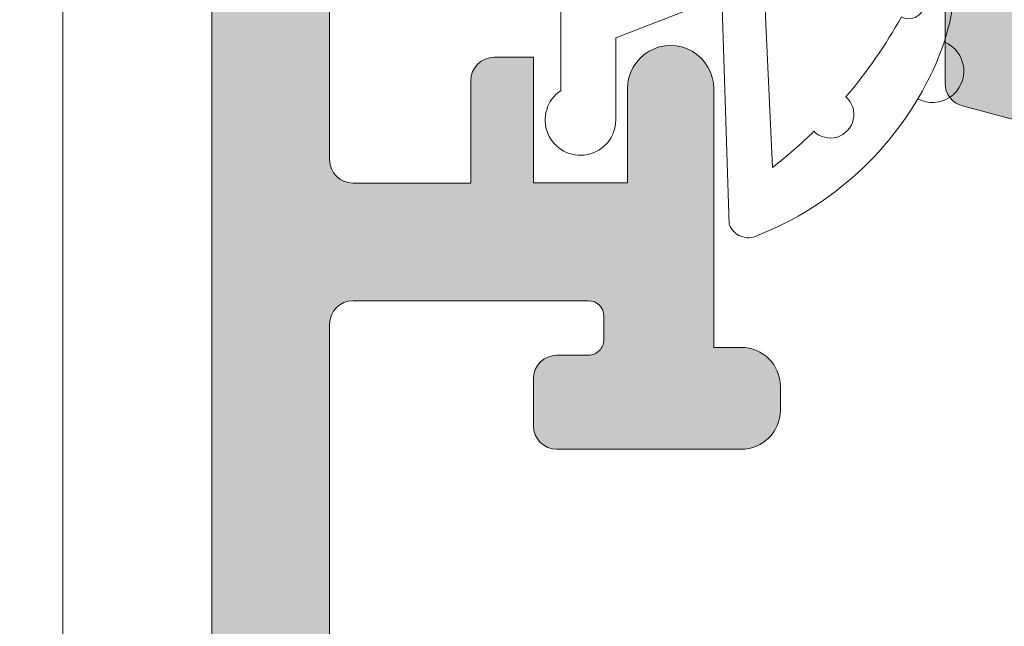
# Model space of a CAD drawing. Units: millimetres. Extents: x 3733 to 4153, y 325 to 622.
# Drawn here: x 3773 to 3779, y 479 to 483 of the extents above; entities that cross this region are included whole.
import ezdxf

# ---------------------------------------------------------------- set-up
doc = ezdxf.new("R2010")
doc.units = ezdxf.units.MM
doc.layers.get('0').update_dxf_attribs({"lineweight": 9})
doc.layers.add('SOMBREADOS', color=18, linetype='Continuous')
doc.styles.add('ROMANS', font='ROMANS.SHX', dxfattribs={"height": 2.5})
doc.dimstyles.new('1-2', dxfattribs={"dimtxt": 2.5, "dimasz": 3, "dimexe": 0.5, "dimexo": 3, "dimgap": 1, "dimtad": 1, "dimlfac": 2, "dimzin": 0, "dimdsep": 46, "dimtxsty": 'ROMANS', "dimcen": 0.1, "dimclrd": 256, "dimclre": 256, "dimclrt": 256, "dimadec": 0, "dimazin": 0, "dimtp": 0.2, "dimtm": 0.2, "dimtfac": 0.2, "dimtmove": 0, "dimatfit": 3, "dimfxl": 0, "dimtolj": 1, "dimtzin": 0, "dimarcsym": 0})

# ---------------------------------------------------------------- blocks, each defined once
blk = doc.blocks.new('GOMA_BURLETE')
at = {"color": 8}
for points in [[(-1.472919721213202, 2.054195068453737), (1.443502260699006, 2.048405271739284), (4.355181330467985, 2.151237714472699, 0.5038740636927062), (4.522767829269925, 2.508554592278414, 0.2087266245912644), (2.38020253890909, 4.756547198677254, 0.1223237116826343), (1.046160338790743, 5.037552838157353), (-1.053601771652665, 5.037552838157353, 0.1243044078059908), (-2.506693320936846, 4.700650705074623, 0.185991296435524), (-4.522784933946696, 2.508550498542719, 0.4498967206181349), (-4.382084036112701, 2.148208587449518)], [(1.758815649508961, 2.608367188741795), (3.656439813832093, 2.699294102201747, 0.0280760742365218), (3.194038177306993, 3.228216951124522, 1.024253037905779), (2.754473199864607, 3.63635415619683, 0.0502005917293736), (1.719573099399441, 4.344521582374, 1.27672729482966), (1.3425273837006, 4.437552838157898), (-1.358001230891659, 4.437552838157898, 1.281770625129651), (-1.734329930319745, 4.343169631186356, 0.0490098372494718), (-2.755368972030282, 3.636881514927155, 1.023914585847811), (-3.194112364114062, 3.227854324916735, 0.027661329759713), (-3.655782492709931, 2.699203437219695), (-1.735101842744825, 2.609477937192424), (1.758815649508961, 2.608367188741795)]]:
    blk.add_lwpolyline(points, format="xyb", close=True, dxfattribs=at)
blk.add_lwpolyline([(1.443502260699006, 2.048405271739284), (1.999999999999546, 0.6999999999998178), (3.050000000000637, 0.6999999999998175, -1.668415902852553), (2.675834261322507, -5e-16), (-2.675834261322507, 5e-16, -1.668415902852594), (-3.049999999999727, 0.6999999999998187), (-2.000000000000455, 0.6999999999998184), (-1.472919721213202, 2.054195068453737)], format="xyb", dxfattribs=at)
blk.add_lwpolyline([(0.832839047799553, 2.055250022279324), (1.432837499146899, 0.4999999999999997), (-1.43283749914599, 0.5000000000000002), (-0.8319443001523721, 2.058589265959199)], dxfattribs=at)
for centre, start, end in [((-0.9000000000000901, 5.037552838157353), 0, 180.7391858795194), ((0.9000000000000918, 5.037552838157353), 358.1520228774052, 180), ((-2.425835375127007, 4.740747187798662), 21.76312798925985, 207.9946500957397), ((2.457097974681802, 4.723248899865211), 333.0138449011933, 157.1993498307507)]:
    blk.add_arc(centre, 0.4, start, end, dxfattribs=at)
blk = doc.blocks.new('*D37')
at = {"lineweight": -2}
for p, q in [((3776.105262865429, 571.9940818817147), (3759.884545553719, 571.9940818817147)), ((3760.384545553719, 568.9940818817147), (3760.384545553719, 378.9007469988048)), ((3776.255262865364, 375.9007469988048), (3759.884545553719, 375.9007469988048))]:
    blk.add_line(p, q, dxfattribs=at)
for points in [[(3759.884545553719, 568.9940818817147), (3760.884545553719, 568.9940818817147), (3760.384545553719, 571.9940818817147)], [(3759.884545553719, 378.9007469988048), (3760.884545553719, 378.9007469988048), (3760.384545553719, 375.9007469988048)]]:
    blk.add_solid(points)
at = {"layer": 'DEFPOINTS', "color": 0}
for p in [(3779.105262865429, 571.9940818817147), (3760.384545553719, 375.9007469988048), (3779.255262865364, 375.9007469988048)]:
    blk.add_point(p, dxfattribs=at)
at = {"insert": (3758.134545553719, 473.9474144402603), "char_height": 2.5, "attachment_point": 5, "rotation": 90, "style": 'ROMANS'}
blk.add_mtext('\\A1;H', dxfattribs=at)
blk = doc.blocks.new('*D41')
at = {"lineweight": -2}
for p, q in [((3776.105262865429, 504.4974144402593), (3767.494904209574, 504.4974144402593)), ((3767.994904209574, 501.4974144402593), (3767.994904209574, 378.9007469988048)), ((3776.255262865428, 375.9007469988048), (3767.494904209574, 375.9007469988048))]:
    blk.add_line(p, q, dxfattribs=at)
for points in [[(3767.494904209574, 501.4974144402593), (3768.494904209574, 501.4974144402593), (3767.994904209574, 504.4974144402593)], [(3767.494904209574, 378.9007469988048), (3768.494904209574, 378.9007469988048), (3767.994904209574, 375.9007469988048)]]:
    blk.add_solid(points)
at = {"layer": 'DEFPOINTS', "color": 0}
for p in [(3779.105262865429, 504.4974144402593), (3767.994904209574, 375.9007469988048), (3779.255262865428, 375.9007469988048)]:
    blk.add_point(p, dxfattribs=at)
at = {"insert": (3765.744904209574, 440.1990807195327), "char_height": 2.5, "attachment_point": 5, "rotation": 90, "style": 'ROMANS'}
blk.add_mtext('\\A1;H1', dxfattribs=at)

msp = doc.modelspace()

# ---------------------------------------------------------------- hatches: boundary and pattern name
at = {"layer": 'SOMBREADOS'}
h = msp.add_hatch(color=256, dxfattribs=at)
edge = h.paths.add_edge_path(flags=16)
edge.add_arc((3785.705262865428, 482.8575420206455), 0.1499999999999838, 284.9999999999529, 359.9999999999566)
edge.add_line((3785.855262865429, 482.8575420206455), (3785.855262865431, 487.6974144402598))
edge.add_arc((3785.705262865431, 487.69741444026), 0.1499999999998921, 359.9999999999783, 449.9999999999891)
edge.add_line((3785.705262865431, 487.8474144402596), (3783.330262865429, 487.8474144402594))
edge.add_arc((3783.330262865429, 488.5974144402596), 0.7499999999999999, 180, 270, ccw=False)
edge.add_line((3782.580262865429, 488.5974144402596), (3782.580262865429, 494.2974144402594))
edge.add_arc((3782.430262865429, 494.2974144402594), 0.1500000000000909, 0, 90)
edge.add_line((3782.430262865429, 494.4474144402595), (3780.00526286543, 494.4474144402595))
edge.add_arc((3780.005262865429, 494.2974144402594), 0.1499999999999773, 89.99999999986974, 180.0000000000435)
edge.add_line((3779.855262865429, 494.2974144402594), (3779.855262865428, 482.8575420206469))
edge.add_arc((3780.005262865428, 482.8575420206469), 0.1500000000000566, 180.0000000000217, 255.0000000000265)
edge.add_line((3779.966440008663, 482.7126531467031), (3782.790558104152, 481.9559329836868))
edge.add_arc((3782.855262865428, 482.1974144402595), 0.2500000000002839, 255.0000000000224, 284.9999999999775)
edge.add_line((3782.919967626704, 481.9559329836873), (3785.744085722194, 482.7126531467027))
h.paths.add_polyline_path([(3781.355262865429, 495.2474144402593), (3781.35526286543, 495.1974144402595), (3787.355262865431, 495.1974144402595), (3787.355262865431, 495.2474144402593), (3788.85526286543, 495.2474144402593), (3788.85526286543, 501.2474144402593), (3779.855262865429, 501.2474144402593), (3779.855262865429, 495.2474144402593)], flags=16)
edge = h.paths.add_edge_path()
edge.add_arc((3786.455262865428, 482.2820467796612), 0.1500000000000625, 284.99999999996817, 359.9999999999783, ccw=False)
edge.add_line((3786.494085722194, 482.1371579057179), (3783.114081910529, 481.2314886139702))
edge.add_arc((3782.855262865428, 482.1974144402595), 0.9999999999999978, 255.0000000000059, 284.9999999999692, ccw=False)
edge.add_line((3782.596443820325, 481.2314886139704), (3779.216440008664, 482.1371579057188))
edge.add_arc((3779.255262865428, 482.2820467796623), 0.1500000000001419, 180, 255.00000000000068, ccw=False)
edge.add_line((3779.105262865429, 482.2820467796623), (3779.105262865429, 504.3474144402589))
edge.add_arc((3779.255262865428, 504.3474144402587), 0.1500000000000469, 90.00000000002979, 179.9999999998915, ccw=False)
edge.add_line((3779.255262865428, 504.4974144402588), (3780.501709474836, 504.4974144402593))
edge.add_arc((3780.501709474835, 504.2474144402588), 0.2500000000004551, 45.00000000001609, 89.9999999997932, ccw=False)
edge.add_line((3780.678486170132, 504.4241911355559), (3781.032039560725, 504.0706377449626))
edge.add_arc((3780.855262865429, 503.8938610496643), 0.2500000000013701, -6.508571459562518e-11, 45.00000000015649, ccw=False)
edge.add_line((3781.10526286543, 503.8938610496643), (3781.105262865429, 503.4974144402593))
edge.add_line((3781.10526286543, 503.4974144402588), (3780.10526286543, 503.4974144402588))
edge.add_line((3780.10526286543, 503.4974144402588), (3780.10526286543, 501.997414440259))
edge.add_line((3780.10526286543, 501.9974144402593), (3788.10526286543, 501.9974144402597))
edge.add_line((3788.10526286543, 501.9974144402593), (3788.10526286543, 503.4974144402588))
edge.add_line((3788.10526286543, 503.4974144402588), (3787.10526286543, 503.4974144402588))
edge.add_line((3787.10526286543, 503.4974144402588), (3787.10526286543, 503.8938610496657))
edge.add_arc((3787.35526286543, 503.8938610496664), 0.2500000000000532, 134.9999999999874, 180.0000000000911, ccw=False)
edge.add_line((3787.178486170133, 504.0706377449631), (3787.532039560725, 504.4241911355557))
edge.add_arc((3787.708816256023, 504.2474144402584), 0.2500000000011343, 89.99999999997402, 135.0000000000656, ccw=False)
edge.add_line((3787.708816256023, 504.4974144402597), (3788.755262865429, 504.4974144402593))
edge.add_arc((3788.755262865429, 504.2474144402593), 0.25, 0, 90, ccw=False)
edge.add_line((3789.005262865429, 504.2474144402593), (3789.005262865429, 501.997414440259))
edge.add_line((3789.005262865429, 501.9974144402588), (3789.60526286543, 501.997414440259))
edge.add_arc((3789.796280621517, 502.014404551129), 0.1917718618780538, 185.0828084497477, 257.11522390056)
edge.add_line((3789.753517201731, 501.8274614128852), (3790.14832566833, 501.6758465167447))
edge.add_arc((3790.204554801164, 501.81490867774), 0.1499999999999133, 247.9842850217771, 345.943881954175)
edge.add_arc((3790.495572294702, 501.7420470386248), 0.1500000000001507, 89.99999999999733, 165.9438819542428, ccw=False)
edge.add_line((3790.495572294702, 501.8920470386249), (3791.872590674687, 501.8920470386247))
edge.add_arc((3791.872590674687, 501.7420470386248), 0.1499999999997635, -35.00000000003291, 90.00000000009231, ccw=False)
edge.add_line((3791.99546348133, 501.6560105731724), (3791.209342829982, 500.5333139318905))
edge.add_arc((3791.086470023338, 500.6193503973429), 0.1499999999998686, 295.000000000049, 325.000000000013, ccw=False)
edge.add_line((3791.1498627626, 500.4834042292875), (3790.706978104028, 500.2768837213159))
edge.add_arc((3790.664716277854, 500.3675145000195), 0.1000000000001436, 174.9999999998636, 294.99999999995345, ccw=False)
edge.add_line((3790.565096808044, 500.3762300742947), (3790.572644716775, 500.4625030658606))
edge.add_arc((3790.473025246965, 500.4712186401352), 0.0999999999999752, 355.0000000002149, 414.9999999999661)
edge.add_line((3790.530382890601, 500.5531338445639), (3789.662421823434, 501.1608867266673))
edge.add_line((3789.662421823434, 501.1608867266673), (3789.589397653698, 501.1874653508332))
edge.add_arc((3789.64026286543, 501.0624144402589), 0.134999999999956, 112.1343300626592, 234.9376096235372)
edge.add_arc((3789.50526286543, 500.8700605996423), 0.0999999999999059, 0, 54.93760962357379, ccw=False)
edge.add_line((3789.60526286543, 500.8700605996423), (3789.60526286543, 498.882414440259))
edge.add_arc((3789.74026286543, 498.8824144402593), 0.1350000000001614, 180.0000000001689, 270)
edge.add_line((3789.74026286543, 498.7474144402593), (3789.90526286543, 498.7474144402593))
edge.add_line((3789.90526286543, 498.7474144402588), (3790.655311274341, 499.2052459444139))
edge.add_arc((3790.75526286543, 499.2083571240557), 0.0999999999998857, 0, 181.7828623250525, ccw=False)
edge.add_line((3790.85526286543, 499.2083571240557), (3790.85526286543, 498.5534650394732))
edge.add_arc((3790.355262865431, 498.5534650394727), 0.4999999999997259, -30.617787847420573, 1.3017142919125035e-11, ccw=False)
edge.add_arc((3790.91464243313, 498.2224144402589), 0.1500000000000404, 149.3822121525521, 210.617787847448)
edge.add_arc((3790.35526286543, 497.8913638410452), 0.4999999999997659, 1.1368683772161603e-13, 30.6177878474183, ccw=False)
edge.add_line((3790.85526286543, 497.8913638410452), (3790.85526286543, 497.2364717564626))
edge.add_arc((3790.75526286543, 497.2364717564626), 0.0999999999999994, 178.2171376749496, 360, ccw=False)
edge.add_line((3790.65531127434, 497.2395829361039), (3789.90526286543, 497.6974144402591))
edge.add_line((3789.90526286543, 497.6974144402591), (3789.74026286543, 497.6974144402591))
edge.add_arc((3789.74026286543, 497.5624144402589), 0.1349999999999341, 89.99999999987939, 180)
edge.add_line((3789.60526286543, 497.5624144402589), (3789.60526286543, 495.5747682808753))
edge.add_arc((3789.50526286543, 495.5747682808753), 0.0999999999999833, -54.93760962350723, 9.760015018400736e-11, ccw=False)
edge.add_arc((3789.616689004327, 495.3903952228129), 0.1158628167647469, 117.7678380378903, 293.2440527149208)
edge.add_line((3789.662414089315, 495.2839367383624), (3790.530382890601, 495.8916950359537))
edge.add_arc((3790.473025246965, 495.9736102403829), 0.1000000000000196, 304.9999999998572, 365.0000000001428)
edge.add_line((3790.572644716774, 495.9823258146582), (3790.565096808044, 496.0685988062235))
edge.add_arc((3790.664716277854, 496.0773143804988), 0.0999999999999087, 64.9999999999767, 185.0000000001813, ccw=False)
edge.add_line((3790.706978104027, 496.1679451592024), (3791.149862762599, 495.9614246512303))
edge.add_arc((3791.086470023339, 495.8254784831749), 0.1499999999998122, 35.00000000002029, 65.00000000001432, ccw=False)
edge.add_line((3791.209342829981, 495.9115149486277), (3791.99546348133, 494.7888183073453))
edge.add_arc((3791.872590674687, 494.7027818418931), 0.1499999999997294, -89.99999999999449, 34.99999999999261, ccw=False)
edge.add_line((3791.872590674687, 494.5527818418934), (3790.495572294702, 494.5527818418934))
edge.add_arc((3790.495572294702, 494.7027818418933), 0.1500000000001366, 194.0561180457585, 270.00000000004616, ccw=False)
edge.add_arc((3790.204554801164, 494.6299202027783), 0.1499999999997584, 14.05611804572824, 110.375823921028)
edge.add_line((3790.152328321945, 494.7705345507954), (3789.748646939862, 494.622105410617))
edge.add_arc((3789.81200865243, 494.423909565676), 0.2080776287144332, 107.7286849912736, 173.5139071242144)
edge.add_line((3789.60526286543, 494.4474144402595), (3785.680262865428, 494.4474144402595))
edge.add_line((3785.680262865429, 494.4474144402595), (3785.680262865429, 493.9546596757912))
edge.add_line((3785.680262865429, 493.9546596757907), (3784.930262865429, 493.8224144402593))
edge.add_line((3784.930262865429, 493.8224144402595), (3784.930262865429, 494.4474144402595))
edge.add_line((3784.930262865429, 494.4474144402595), (3783.53026286543, 494.4474144402595))
edge.add_arc((3783.53026286543, 494.2974144402592), 0.1500000000001477, 90.00000000002169, 179.9999999999999)
edge.add_line((3783.380262865429, 494.2974144402592), (3783.380262865428, 488.6724144402597))
edge.add_arc((3783.530262865429, 488.6724144402597), 0.1500000000005462, 180, 270.0000000000164)
edge.add_line((3783.530262865429, 488.5224144402594), (3784.930262865428, 488.5224144402598))
edge.add_line((3784.930262865429, 488.5224144402598), (3784.930262865429, 489.0724144402595))
edge.add_line((3784.930262865429, 489.0724144402595), (3785.580262865429, 488.9578019027992))
edge.add_line((3785.580262865429, 488.9578019027992), (3785.580262865428, 488.5224144402598))
edge.add_line((3785.580262865428, 488.5224144402598), (3785.874510660545, 488.5224144402598))
edge.add_arc((3786.10526286543, 488.6186091383513), 0.2500000000005088, 202.6300081111974, 337.3699918888027)
edge.add_line((3786.336015070315, 488.5224144402598), (3786.455262865432, 488.5224144402598))
edge.add_arc((3786.455262865432, 488.3724144402597), 0.1500000000000341, -2.1714186004828662e-11, 90.00000000001091, ccw=False)
edge.add_line((3786.605262865432, 488.3724144402597), (3786.605262865429, 482.2820467796612))
edge = h.paths.add_edge_path(flags=16)
edge.add_arc((3803.703654524003, 487.6974144402595), 0.14999999999984, 90.00000000002176, 135.000000000046)
edge.add_line((3803.597588506825, 487.8034804574374), (3802.928486170131, 487.1343781207436))
edge.add_arc((3803.105262865428, 486.9576014254469), 0.2500000000000695, 135.0000000000207, 179.999999999987)
edge.add_line((3802.855262865428, 486.9576014254469), (3802.855262865428, 482.8575420206591))
edge.add_arc((3803.005262865428, 482.8575420206591), 0.1500000000001005, 180.0000000000434, 255.0000000012695)
edge.add_line((3802.966440008666, 482.712653146715), (3805.790558104442, 481.9559329836857))
edge.add_arc((3805.855262865713, 482.1974144402591), 0.2499999999997292, 255.0000000011943, 284.9999999674987)
edge.add_line((3805.919967626852, 481.9559329836504), (3808.744085722197, 482.7126531466909))
edge.add_arc((3808.705262865428, 482.8575420206337), 0.149999999999922, 285.0000000011937, 360.0000000000435)
edge.add_line((3808.855262865429, 482.8575420206337), (3808.855262865428, 486.9576014254478))
edge.add_arc((3808.605262865428, 486.9576014254478), 0.2500000000000152, 1.30276e-11, 44.9999999999885)
edge.add_line((3808.782039560724, 487.134378120744), (3808.112937224031, 487.8034804574374))
edge.add_arc((3808.006871206853, 487.6974144402598), 0.1499999999999085, 44.99999999996157, 89.9999999999674)
edge.add_line((3808.006871206853, 487.8474144402596), (3803.703654524002, 487.8474144402594))
h.paths.add_polyline_path([(3799.355262865428, 501.2474144402593), (3799.355262865428, 495.2474144402593), (3808.355262865428, 495.2474144402593), (3808.355262865428, 501.2474144402593)], flags=16)
edge = h.paths.add_edge_path()
edge.add_arc((3808.317531378634, 488.44741444026), 0.14999999999986, 44.999999999952024, 89.99999999997561, ccw=False)
edge.add_line((3808.423597395812, 488.5534804574374), (3809.561328882606, 487.4157489706429))
edge.add_arc((3809.455262865427, 487.309682953465), 0.1500000000001428, 2.1714186004828662e-11, 44.999999999815714, ccw=False)
edge.add_line((3809.605262865428, 487.309682953465), (3809.605262865429, 482.2820467796616))
edge.add_arc((3809.455262865429, 482.2820467796616), 0.1499999999999309, -74.99999999880112, 4.3428372009657323e-11, ccw=False)
edge.add_line((3809.494085722197, 482.1371579057193), (3806.114081910693, 481.2314886139377))
edge.add_arc((3805.855262865713, 482.1974144402593), 0.9999999999998654, 255.0000000012173, 284.99999999276747, ccw=False)
edge.add_line((3805.596443820631, 481.231488613965), (3802.216440008666, 482.1371579057179))
edge.add_arc((3802.255262865428, 482.2820467796623), 0.1500000000000162, 180.0000000000217, 255.0000000012954, ccw=False)
edge.add_line((3802.105262865428, 482.2820467796623), (3802.105262865428, 487.3096829534645))
edge.add_arc((3802.255262865428, 487.3096829534641), 0.1500000000005428, 134.9999999998772, 179.9999999997395, ccw=False)
edge.add_line((3802.149196848251, 487.4157489706424), (3803.286928335045, 488.5534804574374))
edge.add_arc((3803.392994352223, 488.4474144402595), 0.1499999999998651, 89.99999999998101, 134.9999999999865, ccw=False)
edge.add_line((3803.392994352223, 488.5974144402596), (3805.205262865428, 488.5974144402596))
edge.add_arc((3805.205262865427, 488.7474144402597), 0.1500000000000909, 270, 360)
edge.add_line((3805.355262865428, 488.7474144402597), (3805.355262865429, 494.4974144402595))
edge.add_line((3805.355262865429, 494.4974144402593), (3798.605262865428, 494.4474144402593))
edge.add_arc((3798.419328158187, 494.4325297971595), 0.1865295364207129, 4.576942280799, 76.47722737450144)
edge.add_line((3798.462944699344, 494.6138881862537), (3798.057273951194, 494.7708740958949))
edge.add_arc((3798.005970929694, 494.6299202027776), 0.1499999999997484, 69.99999999991158, 165.9438819542487)
edge.add_arc((3797.714953436156, 494.7027818418926), 0.1500000000001801, 269.9999999999593, 345.94388195422306, ccw=False)
edge.add_line((3797.714953436155, 494.5527818418927), (3796.337935056171, 494.5527818418927))
edge.add_arc((3796.337935056171, 494.7027818418924), 0.1499999999998989, 145.0000000000254, 270.00000000020356, ccw=False)
edge.add_line((3796.215062249527, 494.7888183073449), (3797.001182900876, 495.911514948627))
edge.add_arc((3797.124055707519, 495.8254784831745), 0.149999999999623, 114.9999999999136, 144.9999999999074, ccw=False)
edge.add_line((3797.060662968259, 495.9614246512297), (3797.503547626831, 496.1679451592015))
edge.add_arc((3797.545809453005, 496.0773143804984), 0.0999999999997831, -5.000000000252214, 115.0000000001769, ccw=False)
edge.add_line((3797.645428922814, 496.068598806223), (3797.637881014084, 495.9823258146566))
edge.add_arc((3797.737500483892, 495.973610240382), 0.0999999999998832, 175.000000000145, 235.0000000001655)
edge.add_line((3797.680142840258, 495.891695035953), (3798.537319566171, 495.2914934308903))
edge.add_arc((3798.594677209806, 495.373408635319), 0.0999999999995399, 235.0000000001688, 250.0000000002321)
edge.add_arc((3798.593836726531, 495.3903952228127), 0.1158628167652275, 253.2653373907336, 422.2321619621654)
edge.add_arc((3798.705262865428, 495.5747682808756), 0.0999999999998099, 180, 234.93760962360182, ccw=False)
edge.add_line((3798.605262865428, 495.5747682808756), (3798.605262865428, 497.5624144402593))
edge.add_arc((3798.470262865429, 497.5624144402593), 0.1349999999997635, 0, 90)
edge.add_line((3798.470262865429, 497.6974144402591), (3798.333371597739, 497.6974144402591))
edge.add_arc((3798.333371597739, 497.5974144402596), 0.0999999999994566, 89.99999999994706, 121.4000000001586)
edge.add_line((3798.281270634554, 497.6827695199866), (3797.555214456517, 497.2395829361042))
edge.add_arc((3797.455262865428, 497.2364717564626), 0.0999999999999994, -180, 1.7828623250504734, ccw=False)
edge.add_line((3797.355262865428, 497.2364717564626), (3797.355262865428, 497.8913638410452))
edge.add_arc((3797.855262865428, 497.8913638410447), 0.4999999999999364, 149.3822121525335, 179.9999999999479, ccw=False)
edge.add_arc((3797.295883297728, 498.2224144402589), 0.1499999999999914, 329.3822121525411, 390.6177878474591)
edge.add_arc((3797.855262865428, 498.5534650394732), 0.499999999999723, 180.0000000000325, 210.6177878474733, ccw=False)
edge.add_line((3797.355262865428, 498.5534650394729), (3797.355262865428, 499.2083571240557))
edge.add_arc((3797.455262865428, 499.2083571240557), 0.100000000000113, -1.782862325048427, 180, ccw=False)
edge.add_line((3797.555214456517, 499.2052459444142), (3798.281270634554, 498.7620593605318))
edge.add_arc((3798.333371597739, 498.8474144402589), 0.0999999999999077, 238.5999999999146, 269.9999999999797)
edge.add_line((3798.333371597739, 498.7474144402593), (3798.470262865429, 498.7474144402593))
edge.add_arc((3798.470262865428, 498.882414440259), 0.1349999999999909, 270.0000000000965, 359.9999999999035)
edge.add_line((3798.605262865428, 498.882414440259), (3798.605262865428, 500.8700605996426))
edge.add_arc((3798.705262865428, 500.8700605996423), 0.0999999999997695, 125.0623903763649, 179.9999999999674, ccw=False)
edge.add_arc((3798.593836726532, 501.054433657705), 0.1158628167649152, 297.7678380377091, 466.734662609362)
edge.add_arc((3798.594677209806, 501.0714202451982), 0.0999999999995772, 109.9999999993755, 124.9999999994183)
edge.add_line((3798.537319566171, 501.1533354496275), (3797.680142840258, 500.5531338445642))
edge.add_arc((3797.737500483892, 500.4712186401355), 0.0999999999998519, 124.9999999998365, 184.999999999824)
edge.add_line((3797.637881014084, 500.462503065861), (3797.645428922815, 500.3762300742944))
edge.add_arc((3797.545809453005, 500.3675145000195), 0.100000000000032, -114.99999999992929, 5.000000000043713, ccw=False)
edge.add_line((3797.503547626831, 500.2768837213159), (3797.060662968259, 500.4834042292875))
edge.add_arc((3797.12405570752, 500.6193503973429), 0.149999999999875, 215.0000000000032, 245.0000000000112, ccw=False)
edge.add_line((3797.001182900876, 500.5333139318905), (3796.215062249528, 501.6560105731728))
edge.add_arc((3796.337935056171, 501.7420470386253), 0.1499999999997866, 89.99999999982629, 215.0000000000057, ccw=False)
edge.add_line((3796.337935056172, 501.8920470386249), (3797.714953436156, 501.8920470386249))
edge.add_arc((3797.714953436156, 501.7420470386248), 0.1500000000002096, 14.056118045751987, 90.0000000000245, ccw=False)
edge.add_arc((3798.005970929695, 501.8149086777405), 0.1499999999998979, 194.0561180458263, 290.0000000000153)
edge.add_line((3798.057273951194, 501.6739547846223), (3798.455262865428, 501.8189310627286))
edge.add_arc((3798.393764607005, 502.0228878529604), 0.2130267778252316, 286.7794202946169, 353.1322254189428)
edge.add_line((3798.605262865428, 501.9974144402593), (3799.205262865427, 501.997414440259))
edge.add_line((3799.205262865427, 501.9974144402588), (3799.205262865427, 504.2474144402588))
edge.add_arc((3799.455262865427, 504.2474144402593), 0.25, 90, 180, ccw=False)
edge.add_line((3799.455262865427, 504.4974144402593), (3800.501709474835, 504.4974144402593))
edge.add_arc((3800.501709474835, 504.2474144402593), 0.2500000000000037, 45.00000000008288, 89.99999999980457, ccw=False)
edge.add_line((3800.678486170131, 504.4241911355559), (3801.032039560725, 504.0706377449628))
edge.add_arc((3800.855262865428, 503.8938610496659), 0.2500000000005484, 1.3017142919125035e-11, 44.99999999993901, ccw=False)
edge.add_line((3801.105262865428, 503.8938610496659), (3801.105262865428, 503.4974144402588))
edge.add_line((3801.105262865428, 503.4974144402588), (3800.105262865428, 503.4974144402588))
edge.add_line((3800.105262865428, 503.4974144402588), (3800.105262865428, 501.9974144402593))
edge.add_line((3800.105262865428, 501.9974144402593), (3808.105262865427, 501.997414440259))
edge.add_line((3808.105262865428, 501.9974144402593), (3808.105262865428, 503.497414440259))
edge.add_line((3808.105262865428, 503.4974144402588), (3807.105262865428, 503.4974144402588))
edge.add_line((3807.105262865428, 503.4974144402588), (3807.105262865428, 503.8938610496655))
edge.add_arc((3807.355262865428, 503.8938610496664), 0.2499999999995586, 134.9999999999654, 180.0000000001042, ccw=False)
edge.add_line((3807.178486170132, 504.0706377449628), (3807.532039560725, 504.4241911355555))
edge.add_arc((3807.708816256023, 504.2474144402597), 0.2499999999997693, 90.00000000001631, 135.0000000002325, ccw=False)
edge.add_line((3807.708816256023, 504.4974144402597), (3808.955262865428, 504.4974144402595))
edge.add_arc((3808.955262865427, 504.3474144402596), 0.1499999999996362, 4.3428372009657323e-11, 90, ccw=False)
edge.add_line((3809.105262865427, 504.3474144402599), (3809.10526286543, 494.8004579410583))
edge.add_arc((3808.95526286543, 494.8004579410583), 0.1500000000000496, 275.0000000000607, 360, ccw=False)
edge.add_line((3808.968336226842, 494.6510287363444), (3806.355262865428, 494.4224144402594))
edge.add_line((3806.355262865428, 494.4224144402594), (3806.355262865427, 488.7474144402593))
edge.add_arc((3806.505262865428, 488.7474144402597), 0.150000000000091, 180.0000000000434, 270)
edge.add_line((3806.505262865428, 488.5974144402596), (3808.317531378634, 488.5974144402596))
h = msp.add_hatch(color=256, dxfattribs=at)
edge = h.paths.add_edge_path(flags=16)
edge.add_line((3788.95526286543, 467.8974144402598), (3788.95526286543, 468.3974144402555))
edge.add_arc((3789.10526286543, 468.3974144402555), 0.1500000000000023, 90, 179.9999999999566, ccw=False)
edge.add_line((3789.10526286543, 468.5474144402554), (3790.43026286543, 468.5474144402554))
edge.add_line((3790.43026286543, 468.5474144402554), (3790.43026286543, 460.0974144402594))
edge.add_line((3790.43026286543, 460.0974144402596), (3788.205262865429, 460.0974144402596))
edge.add_line((3788.205262865429, 460.0974144402596), (3788.205262865431, 463.4931946307436))
edge.add_line((3788.20526286543, 463.4931946307436), (3788.35526286543, 463.4931946307436))
edge.add_line((3788.35526286543, 463.4931946307436), (3788.35526286543, 467.5974144402599))
edge.add_arc((3788.505262865429, 467.5974144402599), 0.1499999999999773, 90, 180.0000000000434, ccw=False)
edge.add_line((3788.505262865429, 467.7474144402597), (3788.80526286543, 467.7474144402597))
edge.add_arc((3788.80526286543, 467.8974144402598), 0.150000000000003, 269.9999999999783, 360)
edge = h.paths.add_edge_path()
edge.add_arc((3786.454692831857, 459.50459106327), 0.150000000000341, 269.9999999999132, 345.9438819541468)
edge.add_arc((3786.745710325396, 459.4317294241548), 0.1499999999995834, 70.0000000000623, 165.9438819542835, ccw=False)
edge.add_line((3786.797013346894, 459.5726833172723), (3787.208808442248, 459.4106467130898))
edge.add_arc((3787.178897618839, 459.2364935975468), 0.1767030418821818, 3.5433301757723825, 80.25452342513199, ccw=False)
edge.add_line((3787.35526286543, 459.2474144402593), (3790.03026286543, 459.2474144402593))
edge.add_arc((3790.03026286543, 458.7474144402593), 0.4999999999999999, 0, 90, ccw=False)
edge.add_line((3790.53026286543, 458.7474144402593), (3790.53026286543, 454.2474144402593))
edge.add_line((3790.53026286543, 454.2474144402593), (3790.68026286543, 453.7474144402595))
edge.add_line((3790.68026286543, 453.7474144402597), (3790.530262865429, 453.7474144402595))
edge.add_line((3790.53026286543, 453.7474144402593), (3790.53026286543, 453.2474144402595))
edge.add_line((3790.53026286543, 453.2474144402597), (3790.68026286543, 452.7474144402595))
edge.add_line((3790.68026286543, 452.7474144402593), (3790.530262865429, 452.7474144402593))
edge.add_line((3790.53026286543, 452.7474144402593), (3790.53026286543, 452.2474144402593))
edge.add_line((3790.53026286543, 452.2474144402593), (3790.730262865429, 451.5807477735943))
edge.add_line((3790.730262865429, 451.5807477735943), (3790.730262865429, 450.9974144402593))
edge.add_line((3790.730262865429, 450.9974144402593), (3790.530262865429, 450.9974144402593))
edge.add_line((3790.53026286543, 450.9974144402593), (3790.53026286543, 450.3974144402594))
edge.add_arc((3790.68026286543, 450.3974144402598), 0.1500000000003752, 180.0000000000869, 270.0000000000217)
edge.add_line((3790.68026286543, 450.2474144402593), (3791.030262865429, 450.2474144402593))
edge.add_arc((3791.030262865429, 450.4974144402593), 0.25, 270, 360)
edge.add_line((3791.280262865429, 450.4974144402593), (3791.280262865429, 485.9974144402597))
edge.add_arc((3791.03026286543, 485.9974144402597), 0.25, 0, 90)
edge.add_line((3791.03026286543, 486.2474144402597), (3788.33026286543, 486.2474144402597))
edge.add_arc((3788.33026286543, 485.9974144402597), 0.25, 90, 180)
edge.add_line((3788.08026286543, 485.9974144402597), (3788.08026286543, 484.7974144402599))
edge.add_arc((3788.35526286543, 484.7974144402599), 0.275000000000091, 180.0000000000237, 360.0000000000238)
edge.add_line((3788.63026286543, 484.7974144402601), (3788.63026286543, 485.3974144402596))
edge.add_line((3788.630262865429, 485.3974144402596), (3789.230262865429, 485.3974144402598))
edge.add_line((3789.23026286543, 485.3974144402598), (3789.23026286543, 484.5974144402601))
edge.add_line((3789.23026286543, 484.5974144402603), (3789.480255033148, 484.5974144402601))
edge.add_arc((3789.480255033149, 484.7474144402597), 0.1500000000000341, 269.9999999999783, 360)
edge.add_line((3789.630255033148, 484.7474144402597), (3789.630255033148, 485.3999175909487))
edge.add_line((3789.630255033148, 485.3999175909487), (3790.380262865429, 485.3999175909487))
edge.add_arc((3790.380262865429, 485.2499175909486), 0.150000000000091, 0, 90, ccw=False)
edge.add_line((3790.530262865429, 485.2499175909486), (3790.530262865429, 481.7949112895708))
edge.add_arc((3790.380262865429, 481.7949112895708), 0.1500000000000341, 270.0000000000217, 360, ccw=False)
edge.add_line((3790.380262865429, 481.6449112895709), (3789.630255033148, 481.6449112895705))
edge.add_line((3789.630255033148, 481.6449112895705), (3789.630255033148, 482.2974144402594))
edge.add_arc((3789.480255033149, 482.2974144402594), 0.1500000000000342, 0, 89.99999999997829)
edge.add_line((3789.480255033149, 482.4474144402595), (3789.23026286543, 482.4474144402595))
edge.add_line((3789.23026286543, 482.4474144402595), (3789.230262865429, 481.6474144402598))
edge.add_line((3789.23026286543, 481.6474144402596), (3788.63026286543, 481.6474144402598))
edge.add_line((3788.630262865429, 481.6474144402598), (3788.630262865429, 482.2474144402595))
edge.add_arc((3788.35526286543, 482.2474144402597), 0.275000000000091, 359.9999999999764, 540)
edge.add_line((3788.080262865429, 482.2474144402597), (3788.080262865429, 480.5974144402596))
edge.add_line((3788.080262865429, 480.5974144402596), (3787.90526286543, 480.5974144402594))
edge.add_arc((3787.905262865429, 480.3474144402596), 0.2500000000000639, 89.99999999998697, 179.9999999998176)
edge.add_line((3787.655262865429, 480.3474144402603), (3787.655262865429, 480.1974144402593))
edge.add_arc((3787.905262865429, 480.1974144402593), 0.25, 180, 270.000000000013)
edge.add_line((3787.905262865429, 479.9474144402593), (3789.080262865429, 479.9474144402595))
edge.add_arc((3789.080262865429, 480.0974144402594), 0.1500000000000483, 270.0000000000217, 360)
edge.add_line((3789.230262865429, 480.0974144402594), (3789.230262865429, 480.3974144402594))
edge.add_arc((3789.080262865429, 480.3974144402594), 0.1499999999999773, 0, 90)
edge.add_line((3789.080262865429, 480.5474144402594), (3788.880262865429, 480.5474144402594))
edge.add_arc((3788.880262865428, 480.6474144402594), 0.1000000000000228, 179.9999999999349, 270, ccw=False)
edge.add_line((3788.780262865429, 480.6474144402596), (3788.780262865429, 480.794911289571))
edge.add_arc((3788.880262865429, 480.794911289571), 0.0999999999999659, 89.99999999996737, 179.9999999998697, ccw=False)
edge.add_line((3788.880262865429, 480.8949112895709), (3790.38026286543, 480.8949112895705))
edge.add_arc((3790.380262865429, 480.7449112895704), 0.1500000000000626, 0, 90, ccw=False)
edge.add_line((3790.53026286543, 480.7449112895704), (3790.53026286543, 478.247414440259))
edge.add_arc((3790.43026286543, 478.2474144402588), 0.1000000000000198, 270, 360, ccw=False)
edge.add_line((3790.43026286543, 478.1474144402589), (3790.25526286543, 478.1474144402589))
edge.add_arc((3790.255262865429, 477.9974144402588), 0.1499999999999773, 90, 180.0000000000434)
edge.add_line((3790.10526286543, 477.9974144402588), (3790.10526286543, 477.2474144402584))
edge.add_arc((3790.005262865429, 477.2474144402584), 0.09999999999994802, 270.0000000001303, 360, ccw=False)
edge.add_line((3790.00526286543, 477.1474144402587), (3789.405262865429, 477.1474144402578))
edge.add_arc((3789.405262865429, 476.9974144402579), 0.1500000000000127, 90.00000000008686, 180.0000000000434)
edge.add_line((3789.255262865429, 476.9974144402574), (3789.255262865429, 475.7029030516912))
edge.add_arc((3789.405262865429, 475.7029030516912), 0.1499999999998148, 180, 319.3987053549625)
edge.add_line((3789.519151355784, 475.605284345673), (3789.819151355784, 475.9552843456731))
edge.add_arc((3789.705262865429, 476.0529030516916), 0.1500000000000401, 319.3987053550333, 360.0000000000435)
edge.add_line((3789.855262865429, 476.0529030516916), (3789.855262865429, 476.3974144402594))
edge.add_line((3789.855262865429, 476.3974144402594), (3790.480262865429, 476.3974144402594))
edge.add_line((3790.48026286543, 476.3974144402594), (3790.48026286543, 469.5474144402554))
edge.add_arc((3790.23026286543, 469.5474144402554), 0.2500000000000356, 270.000000000013, 360, ccw=False)
edge.add_line((3790.23026286543, 469.2974144402554), (3788.35526286543, 469.2974144402554))
edge.add_arc((3788.35526286543, 469.1474144402557), 0.1499999999999773, 90, 180)
edge.add_line((3788.20526286543, 469.1474144402557), (3788.20526286543, 468.7474144402595))
edge.add_arc((3788.05526286543, 468.7474144402593), 0.1500000000000341, -89.99999999997829, 4.348521542851813e-11, ccw=False)
edge.add_line((3788.05526286543, 468.5974144402594), (3787.13026286543, 468.5974144402594))
edge.add_line((3787.13026286543, 468.5974144402594), (3787.13026286543, 468.3466324258261))
edge.add_arc((3787.380262865429, 468.3466324258259), 0.2499999999998636, 179.9999999999739, 266.4166783015265)
edge.add_arc((3787.35526286543, 467.9474144402595), 0.1500000000000912, -4.3428372009657323e-11, 86.41667830153682, ccw=False)
edge.add_line((3787.50526286543, 467.9474144402593), (3787.50526286543, 467.8474144402599))
edge.add_arc((3787.094265584016, 468.0686937732823), 0.4667797216596734, 287.24306466060887, 331.70215096112963, ccw=False)
edge.add_line((3787.232631217132, 467.6228930777638), (3786.964114354061, 467.5251609322074))
edge.add_arc((3786.912811332563, 467.6661148253254), 0.1499999999999294, 194.0561180456216, 289.9999999998171, ccw=False)
edge.add_arc((3786.621793839024, 467.5932531862102), 0.150000000000341, 14.05611804580585, 90)
edge.add_line((3786.621793839024, 467.7432531862107), (3785.244775459039, 467.7432531862107))
edge.add_arc((3785.244775459039, 467.5932531862111), 0.1499999999998535, 89.99999999995657, 215.0000000000095)
edge.add_line((3785.121902652396, 467.5072167207584), (3785.908023303744, 466.384520079476))
edge.add_arc((3786.030896110387, 466.4705565449287), 0.1499999999999183, 214.9999999999846, 244.9999999999349)
edge.add_line((3785.967503371126, 466.3346103768733), (3786.410388029698, 466.1280898689013))
edge.add_arc((3786.452649855873, 466.2187206476049), 0.1000000000001204, 244.9999999999822, 365.0000000001372)
edge.add_line((3786.552269325682, 466.22743622188), (3786.544721416951, 466.3137092134464))
edge.add_arc((3786.64434088676, 466.3224247877208), 0.1000000000000879, 124.99999999995251, 184.9999999999424, ccw=False)
edge.add_line((3786.586983243125, 466.40433999215), (3787.454944310295, 467.0120928742538))
edge.add_arc((3787.494812024384, 466.9041008229638), 0.1151161056000452, -62.584511668044684, 110.26276803501489, ccw=False)
edge.add_arc((3787.605262865431, 466.7200605996429), 0.1000000000003064, 125.0623903765567, 180.0000000000651)
edge.add_line((3787.50526286543, 466.7200605996429), (3787.50526286543, 464.7324144402596))
edge.add_arc((3787.37026286543, 464.7324144402598), 0.1350000000001046, 270, 359.9999999998553, ccw=False)
edge.add_line((3787.37026286543, 464.5974144402599), (3787.20526286543, 464.5974144402596))
edge.add_line((3787.20526286543, 464.5974144402596), (3786.455214456519, 465.0552459444148))
edge.add_arc((3786.35526286543, 465.0583571240561), 0.0999999999998839, 358.2171376750122, 540)
edge.add_line((3786.25526286543, 465.0583571240561), (3786.25526286543, 464.403465039474))
edge.add_arc((3786.75526286543, 464.403465039474), 0.5000000000000524, 179.9999999999739, 238.5999995771949)
edge.add_line((3786.49475804636, 463.9766896427586), (3786.913272623256, 463.7212272497266))
edge.add_arc((3786.835121177483, 463.5931946307435), 0.1499999999999533, -58.59999999151648, 58.59999955428452, ccw=False)
edge.add_line((3786.913272622279, 463.4651620111638), (3786.344758049509, 463.1181392396825))
edge.add_arc((3786.605262865429, 462.6913638410449), 0.4999999999996036, 121.3999999999797, 180.000000000013)
edge.add_line((3786.105262865429, 462.6913638410449), (3786.105262865429, 462.0364717564626))
edge.add_arc((3786.205262865429, 462.0364717564623), 0.0999999999998839, 180.0000000000651, 361.7828623249877)
edge.add_line((3786.305214456518, 462.0395829361039), (3787.055262865429, 462.497414440259))
edge.add_line((3787.055262865428, 462.4974144402588), (3787.220262865429, 462.4974144402593))
edge.add_arc((3787.220262865429, 462.362414440259), 0.1350000000004457, 0, 90.00000000009652, ccw=False)
edge.add_line((3787.35526286543, 462.362414440259), (3787.35526286543, 460.3747682808764))
edge.add_arc((3787.45526286543, 460.374768280876), 0.1000000000007633, 179.9999999999349, 234.9376096233049)
edge.add_arc((3787.342000578074, 460.1897736062897), 0.1172758925991756, -117.50291600871151, 61.57987867715411, ccw=False)
edge.add_line((3787.287843303127, 460.0857513752264), (3786.419882235959, 460.6935042573302))
edge.add_arc((3786.477239879594, 460.7754194617594), 0.1000000000000879, 174.9999999999927, 235.00000000004752, ccw=False)
edge.add_line((3786.377620409785, 460.7841350360343), (3786.385168318515, 460.8704080276))
edge.add_arc((3786.285548848706, 460.8791236018749), 0.1000000000001204, 354.9999999999955, 475.0000000000769)
edge.add_line((3786.243287022531, 460.9697543805785), (3785.65040236396, 460.7632338726069))
edge.add_arc((3785.713795103221, 460.6272877045515), 0.1499999999999182, 114.9999999999864, 145.000000000003)
edge.add_line((3785.590922296577, 460.7133241700039), (3784.804801645229, 459.5906275287223))
edge.add_arc((3784.927674451873, 459.5045910632696), 0.149999999999988, 144.9999999999569, 270.0000000000217)
edge.add_line((3784.927674451873, 459.3545910632697), (3786.454692831857, 459.3545910632699))
edge = h.paths.add_edge_path(flags=16)
edge.add_line((3776.755262865428, 468.3974144402557), (3776.755262865428, 467.89741444026))
edge.add_arc((3776.905262865428, 467.8974144402598), 0.150000000000003, 180, 270.0000000000217)
edge.add_line((3776.905262865428, 467.7474144402597), (3777.205262865428, 467.7474144402597))
edge.add_arc((3777.205262865428, 467.5974144402599), 0.1499999999999773, -4.3428372009657323e-11, 90, ccw=False)
edge.add_line((3777.355262865429, 467.5974144402599), (3777.355262865429, 463.4931946307436))
edge.add_line((3777.355262865429, 463.4931946307436), (3777.505262865428, 463.4931946307436))
edge.add_line((3777.505262865428, 463.4931946307436), (3777.50526286543, 460.0974144402596))
edge.add_line((3777.505262865429, 460.0974144402596), (3775.280262865429, 460.0974144402596))
edge.add_line((3775.280262865429, 460.0974144402596), (3775.280262865428, 468.5474144402556))
edge.add_line((3775.280262865428, 468.5474144402554), (3776.605262865429, 468.5474144402554))
edge.add_arc((3776.605262865429, 468.3974144402555), 0.1500000000000023, 4.3428372009657323e-11, 90, ccw=False)
edge = h.paths.add_edge_path()
edge.add_arc((3779.255832899001, 459.50459106327), 0.150000000000341, 194.0561180458533, 270.0000000000869)
edge.add_line((3779.255832899002, 459.3545910632699), (3780.782851278986, 459.3545910632699))
edge.add_arc((3780.782851278986, 459.5045910632696), 0.149999999999988, 269.9999999999783, 395.0000000000434)
edge.add_line((3780.905724085629, 459.5906275287223), (3780.119603434281, 460.7133241700037))
edge.add_arc((3779.996730627638, 460.6272877045515), 0.1499999999999182, 34.99999999999704, 65.00000000001367)
edge.add_line((3780.060123366899, 460.7632338726069), (3779.467238708327, 460.9697543805785))
edge.add_arc((3779.424976882153, 460.8791236018749), 0.1000000000001204, 64.99999999992309, 185.0000000000044)
edge.add_line((3779.325357412343, 460.8704080276), (3779.332905321074, 460.7841350360343))
edge.add_arc((3779.233285851265, 460.7754194617594), 0.1000000000000879, -55.00000000004758, 5.000000000007276, ccw=False)
edge.add_line((3779.290643494899, 460.6935042573302), (3778.42268242773, 460.0857513752264))
edge.add_arc((3778.368525152784, 460.1897736062897), 0.1172758925991756, 118.42012132284569, 297.5029160087115, ccw=False)
edge.add_arc((3778.255262865428, 460.374768280876), 0.1000000000007633, 305.0623903766951, 360.0000000000651)
edge.add_line((3778.355262865429, 460.3747682808764), (3778.355262865429, 462.362414440259))
edge.add_arc((3778.490262865429, 462.362414440259), 0.1350000000004457, 89.99999999990348, 180, ccw=False)
edge.add_line((3778.49026286543, 462.4974144402593), (3778.655262865431, 462.4974144402588))
edge.add_line((3778.65526286543, 462.4974144402588), (3779.40531127434, 462.0395829361037))
edge.add_arc((3779.505262865429, 462.0364717564623), 0.0999999999998839, 178.2171376750122, 359.9999999999349)
edge.add_line((3779.60526286543, 462.0364717564623), (3779.60526286543, 462.6913638410447))
edge.add_arc((3779.10526286543, 462.6913638410449), 0.4999999999996036, 359.999999999987, 418.6000000000203)
edge.add_line((3779.36576768135, 463.1181392396823), (3778.79725310858, 463.4651620111636))
edge.add_arc((3778.875404553374, 463.5931946307435), 0.1499999999999533, 121.4000004457155, 238.59999999151648, ccw=False)
edge.add_line((3778.797253107603, 463.7212272497266), (3779.215767684498, 463.9766896427586))
edge.add_arc((3778.955262865428, 464.403465039474), 0.5000000000000524, 301.4000004228051, 360.0000000000261)
edge.add_line((3779.455262865428, 464.4034650394742), (3779.455262865428, 465.0583571240561))
edge.add_arc((3779.355262865429, 465.0583571240561), 0.0999999999998839, 0, 181.7828623249878)
edge.add_line((3779.25531127434, 465.055245944415), (3778.505262865429, 464.5974144402599))
edge.add_line((3778.505262865428, 464.5974144402596), (3778.340262865428, 464.5974144402596))
edge.add_arc((3778.340262865428, 464.7324144402598), 0.1350000000001046, 180.0000000001447, 270, ccw=False)
edge.add_line((3778.205262865428, 464.7324144402596), (3778.205262865428, 466.7200605996429))
edge.add_arc((3778.105262865428, 466.7200605996429), 0.1000000000003064, 359.9999999999349, 414.9376096234433)
edge.add_arc((3778.215713706473, 466.9041008229638), 0.1151161056000452, 69.73723196498509, 242.58451166804468, ccw=False)
edge.add_line((3778.255581420563, 467.0120928742538), (3779.123542487733, 466.40433999215))
edge.add_arc((3779.066184844098, 466.3224247877208), 0.1000000000000879, -4.999999999942418, 55.00000000004752, ccw=False)
edge.add_line((3779.165804313907, 466.3137092134464), (3779.158256405176, 466.2274362218802))
edge.add_arc((3779.257875874986, 466.2187206476049), 0.1000000000001204, 174.9999999998629, 295.0000000000179)
edge.add_line((3779.30013770116, 466.1280898689013), (3779.743022359732, 466.3346103768733))
edge.add_arc((3779.67962962047, 466.4705565449287), 0.1499999999999183, 295.0000000000651, 325.0000000000153)
edge.add_line((3779.802502427114, 466.384520079476), (3780.588623078462, 467.5072167207584))
edge.add_arc((3780.465750271819, 467.5932531862111), 0.1499999999998535, 324.9999999999906, 450.0000000000435)
edge.add_line((3780.465750271818, 467.7432531862109), (3779.088731891834, 467.7432531862107))
edge.add_arc((3779.088731891834, 467.5932531862102), 0.150000000000341, 90.00000000000006, 165.9438819541942)
edge.add_arc((3778.797714398295, 467.6661148253254), 0.1499999999999294, 250.0000000001829, 345.9438819543784, ccw=False)
edge.add_line((3778.746411376797, 467.5251609322074), (3778.477894513727, 467.6228930777636))
edge.add_arc((3778.616260146842, 468.0686937732823), 0.4667797216596734, 208.2978490388704, 252.7569353393912, ccw=False)
edge.add_line((3778.205262865428, 467.8474144402599), (3778.205262865428, 467.9474144402593))
edge.add_arc((3778.355262865429, 467.9474144402595), 0.1500000000000912, 93.58332169846312, 180.0000000000434, ccw=False)
edge.add_arc((3778.330262865428, 468.3466324258259), 0.2499999999998636, 273.5833216984735, 360.0000000000261)
edge.add_line((3778.580262865428, 468.3466324258261), (3778.580262865428, 468.5974144402594))
edge.add_line((3778.580262865428, 468.5974144402594), (3777.655262865429, 468.5974144402594))
edge.add_arc((3777.655262865428, 468.7474144402593), 0.1500000000000341, 179.9999999999567, 269.9999999999783, ccw=False)
edge.add_line((3777.505262865428, 468.7474144402593), (3777.505262865428, 469.1474144402555))
edge.add_arc((3777.355262865429, 469.1474144402557), 0.1499999999999773, 0, 90.00000000000006)
edge.add_line((3777.355262865429, 469.2974144402554), (3775.480262865429, 469.2974144402554))
edge.add_arc((3775.480262865429, 469.5474144402554), 0.2500000000000356, 180, 269.999999999987, ccw=False)
edge.add_line((3775.230262865429, 469.5474144402554), (3775.230262865429, 476.3974144402594))
edge.add_line((3775.230262865429, 476.3974144402594), (3775.85526286543, 476.3974144402594))
edge.add_line((3775.85526286543, 476.3974144402594), (3775.85526286543, 476.0529030516916))
edge.add_arc((3776.005262865429, 476.0529030516916), 0.1500000000000401, 179.9999999999566, 220.6012946449668)
edge.add_line((3775.891374375075, 475.9552843456729), (3776.191374375075, 475.6052843456728))
edge.add_arc((3776.30526286543, 475.7029030516912), 0.1499999999998148, 220.6012946450375, 360)
edge.add_line((3776.455262865429, 475.7029030516912), (3776.455262865429, 476.9974144402574))
edge.add_arc((3776.30526286543, 476.9974144402579), 0.1500000000000127, 359.9999999999566, 449.9999999999132)
edge.add_line((3776.30526286543, 477.1474144402578), (3775.705262865428, 477.1474144402587))
edge.add_arc((3775.705262865428, 477.2474144402584), 0.09999999999994802, 180, 269.9999999998697, ccw=False)
edge.add_line((3775.605262865429, 477.2474144402584), (3775.605262865429, 477.9974144402588))
edge.add_arc((3775.455262865428, 477.9974144402588), 0.1499999999999773, 359.9999999999566, 450)
edge.add_line((3775.455262865428, 478.1474144402589), (3775.280262865429, 478.1474144402589))
edge.add_arc((3775.280262865429, 478.2474144402588), 0.1000000000000198, 180, 270, ccw=False)
edge.add_line((3775.180262865429, 478.2474144402588), (3775.180262865429, 480.7449112895702))
edge.add_arc((3775.330262865429, 480.7449112895704), 0.1500000000000626, 90, 180, ccw=False)
edge.add_line((3775.330262865429, 480.8949112895705), (3776.83026286543, 480.8949112895709))
edge.add_arc((3776.830262865429, 480.794911289571), 0.0999999999999659, 1.3028511602897197e-10, 90.00000000003263, ccw=False)
edge.add_line((3776.93026286543, 480.794911289571), (3776.93026286543, 480.6474144402594))
edge.add_arc((3776.830262865429, 480.6474144402594), 0.1000000000000228, -90, 6.508571459562518e-11, ccw=False)
edge.add_line((3776.830262865429, 480.5474144402594), (3776.630262865429, 480.5474144402594))
edge.add_arc((3776.630262865429, 480.3974144402594), 0.1499999999999773, 90.00000000000006, 180)
edge.add_line((3776.480262865429, 480.3974144402594), (3776.480262865429, 480.0974144402594))
edge.add_arc((3776.630262865429, 480.0974144402594), 0.1500000000000483, 180, 269.9999999999783)
edge.add_line((3776.630262865429, 479.9474144402595), (3777.80526286543, 479.9474144402595))
edge.add_arc((3777.80526286543, 480.1974144402593), 0.25, 269.999999999987, 360)
edge.add_line((3778.05526286543, 480.1974144402593), (3778.055262865429, 480.3474144402603))
edge.add_arc((3777.805262865429, 480.3474144402596), 0.2500000000000639, 1.823857e-10, 90.00000000001305)
edge.add_line((3777.805262865429, 480.5974144402596), (3777.630262865429, 480.5974144402599))
edge.add_line((3777.630262865429, 480.5974144402596), (3777.630262865429, 482.2474144402597))
edge.add_arc((3777.355262865429, 482.2474144402597), 0.275000000000091, 0, 180.0000000000237)
edge.add_line((3777.080262865429, 482.2474144402597), (3777.080262865429, 481.64741444026))
edge.add_line((3777.080262865429, 481.6474144402598), (3776.480262865429, 481.6474144402594))
edge.add_line((3776.480262865429, 481.6474144402596), (3776.480262865428, 482.4474144402595))
edge.add_line((3776.480262865429, 482.4474144402595), (3776.23027069771, 482.4474144402595))
edge.add_arc((3776.23027069771, 482.2974144402594), 0.1500000000000342, 90.0000000000217, 180)
edge.add_line((3776.08027069771, 482.2974144402594), (3776.08027069771, 481.6449112895705))
edge.add_line((3776.08027069771, 481.6449112895705), (3775.330262865429, 481.6449112895709))
edge.add_arc((3775.330262865429, 481.7949112895708), 0.1500000000000341, 180, 269.9999999999783, ccw=False)
edge.add_line((3775.180262865429, 481.7949112895708), (3775.180262865429, 485.2499175909486))
edge.add_arc((3775.330262865429, 485.2499175909486), 0.150000000000091, 90, 180, ccw=False)
edge.add_line((3775.330262865429, 485.3999175909487), (3776.08027069771, 485.3999175909487))
edge.add_line((3776.08027069771, 485.3999175909487), (3776.08027069771, 484.7474144402597))
edge.add_arc((3776.23027069771, 484.7474144402597), 0.1500000000000341, 180, 270.0000000000217)
edge.add_line((3776.23027069771, 484.5974144402601), (3776.480262865428, 484.5974144402605))
edge.add_line((3776.480262865429, 484.5974144402603), (3776.480262865429, 485.3974144402598))
edge.add_line((3776.480262865429, 485.3974144402598), (3777.080262865429, 485.3974144402594))
edge.add_line((3777.080262865429, 485.3974144402596), (3777.080262865429, 484.7974144402601))
edge.add_arc((3777.355262865429, 484.7974144402599), 0.275000000000091, 179.9999999999763, 359.9999999999764)
edge.add_line((3777.630262865428, 484.7974144402599), (3777.630262865428, 485.9974144402597))
edge.add_arc((3777.380262865428, 485.9974144402597), 0.25, 0, 90.00000000000006)
edge.add_line((3777.380262865428, 486.2474144402597), (3774.680262865429, 486.2474144402597))
edge.add_arc((3774.680262865429, 485.9974144402597), 0.25, 90.00000000000006, 180)
edge.add_line((3774.430262865429, 485.9974144402597), (3774.430262865429, 450.4974144402593))
edge.add_arc((3774.68026286543, 450.4974144402593), 0.25, 180, 270)
edge.add_line((3774.68026286543, 450.2474144402593), (3775.030262865429, 450.2474144402593))
edge.add_arc((3775.030262865428, 450.3974144402598), 0.1500000000003752, 269.9999999999783, 359.9999999999131)
edge.add_line((3775.180262865429, 450.3974144402596), (3775.180262865429, 450.9974144402593))
edge.add_line((3775.180262865429, 450.9974144402593), (3774.980262865429, 450.9974144402593))
edge.add_line((3774.980262865429, 450.9974144402593), (3774.980262865429, 451.5807477735941))
edge.add_line((3774.980262865429, 451.5807477735943), (3775.180262865429, 452.2474144402593))
edge.add_line((3775.180262865429, 452.2474144402593), (3775.180262865429, 452.7474144402593))
edge.add_line((3775.180262865429, 452.7474144402593), (3775.030262865429, 452.7474144402593))
edge.add_line((3775.030262865429, 452.7474144402593), (3775.180262865429, 453.2474144402595))
edge.add_line((3775.180262865429, 453.2474144402597), (3775.180262865429, 453.7474144402595))
edge.add_line((3775.180262865429, 453.7474144402593), (3775.030262865429, 453.7474144402595))
edge.add_line((3775.030262865429, 453.7474144402597), (3775.180262865429, 454.2474144402595))
edge.add_line((3775.180262865429, 454.2474144402593), (3775.180262865429, 458.7474144402593))
edge.add_arc((3775.680262865429, 458.7474144402593), 0.4999999999999999, 90, 180, ccw=False)
edge.add_line((3775.680262865429, 459.2474144402593), (3778.355262865429, 459.2474144402593))
edge.add_arc((3778.531628112019, 459.2364935975468), 0.1767030418821818, 99.74547657486801, 176.4566698242276, ccw=False)
edge.add_line((3778.50171728861, 459.4106467130898), (3778.913512383964, 459.5726833172723))
edge.add_arc((3778.964815405463, 459.4317294241548), 0.1499999999995834, 14.056118045716516, 109.9999999999377, ccw=False)

# ---------------------------------------------------------------- linework, layer by layer
msp.add_line((3773.480262865429, 441.4490807195318), (3773.480262865429, 486.2474144402597))
for points in [[(3786.494085722194, 482.1371579057179), (3783.114081910529, 481.2314886139702, -0.1316524975872213), (3782.596443820325, 481.2314886139704), (3779.216440008663, 482.1371579057188, -0.3394542588634685), (3779.105262865429, 482.2820467796623), (3779.105262865429, 504.3474144402589, -0.4142135623723177)], [(3774.43026286543, 450.4974144402593), (3774.430262865429, 485.9974144402597, -0.414213562373095)], [(3775.18026286543, 485.2499175909486), (3775.180262865429, 481.7949112895708, 0.414213562373095), (3775.330262865429, 481.6449112895709), (3776.08027069771, 481.6449112895705), (3776.08027069771, 482.2974144402594, -0.414213562373095), (3776.23027069771, 482.4474144402595), (3776.480262865429, 482.4474144402595), (3776.480262865429, 481.6474144402596), (3777.080262865429, 481.6474144402598), (3777.080262865429, 482.2474144402597, -1.000000000000199), (3777.630262865429, 482.2474144402597), (3777.630262865429, 480.5974144402596), (3777.805262865429, 480.5974144402596, -0.4142135623722959), (3778.055262865429, 480.3474144402603), (3778.05526286543, 480.1974144402593, -0.414213562373095), (3777.80526286543, 479.9474144402593), (3776.630262865429, 479.9474144402595, -0.414213562373095), (3776.480262865429, 480.0974144402594), (3776.480262865429, 480.3974144402594, -0.414213562373095), (3776.630262865429, 480.5474144402594), (3776.830262865429, 480.5474144402594, 0.414213562373428), (3776.93026286543, 480.6474144402596), (3776.93026286543, 480.794911289571, 0.414213562372762), (3776.830262865429, 480.8949112895709), (3775.330262865429, 480.8949112895705, 0.414213562373095), (3775.180262865429, 480.7449112895704), (3775.180262865429, 478.2474144402588, 0.414213562373095)]]:
    msp.add_lwpolyline(points, format="xyb")

# ---------------------------------------------------------------- block references
at = {"xscale": -0.5, "yscale": 0.5, "zscale": 0.5, "rotation": 270}
msp.add_blockref('GOMA_BURLETE', (3776.655262865429, 483.5724144402595), dxfattribs=at)

# ---------------------------------------------------------------- dimensions: what is measured, and where the dimension line sits
for base, p1, p2, text, picture, middle in [((3760.384545553719, 375.9007469988048), (3779.105262865429, 571.9940818817147), (3779.255262865364, 375.9007469988048), 'H', '*D37', (3758.134545553719, 473.9474144402603)), ((3767.994904209574, 375.9007469988048), (3779.105262865429, 504.4974144402593), (3779.255262865428, 375.9007469988048), 'H1', '*D41', (3765.744904209574, 440.1990807195327))]:
    dim = msp.add_linear_dim(base=base, p1=p1, p2=p2, angle=90, text=text, dimstyle='1-2')
    dim.commit()
    dim.dimension.update_dxf_attribs({"geometry": picture, "text_midpoint": middle})

doc.saveas('drawing.dxf')
